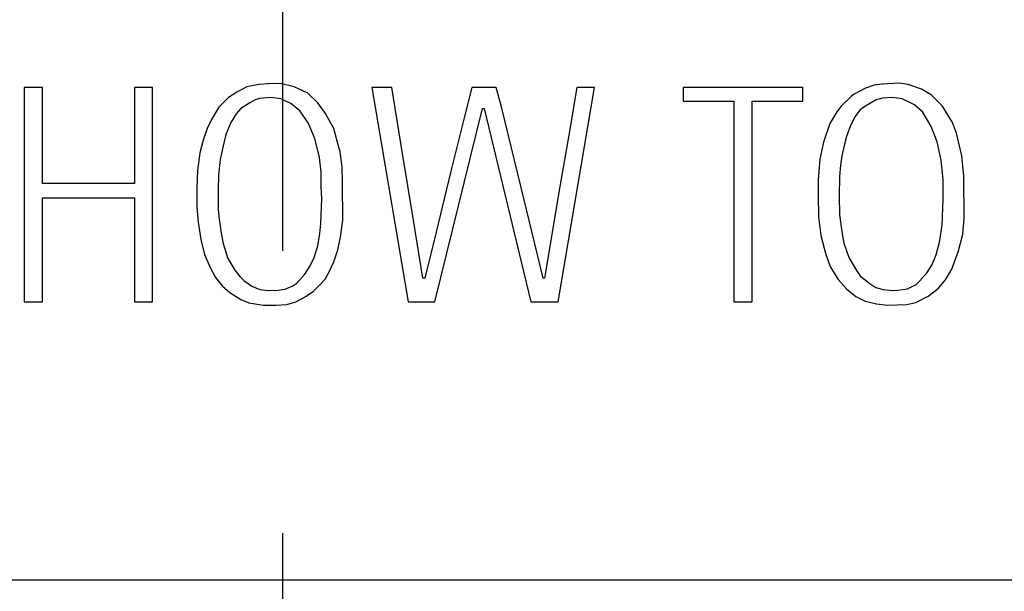
# Model space of a CAD drawing. Extents: x 11 to 411, y 4 to 281.
# Drawn here: x 82 to 90, y 161 to 166 of the extents above; entities that cross this region are included whole.
import ezdxf

# ---------------------------------------------------------------- set-up
doc = ezdxf.new("R2010")
doc.units = 0
doc.header["$MEASUREMENT"] = 0
doc.linetypes.add('CENTER2', pattern=[20, 12.5, -2.5, 2.5, -2.5])
doc.layers.add('_0-0_', color=7, linetype='CONTINUOUS')
doc.layers.add('_0-1_', color=7, linetype='CONTINUOUS')

msp = doc.modelspace()

# ---------------------------------------------------------------- linework, layer by layer
at = {"layer": '_0-0_', "color": 7, "linetype": 'Continuous'}
for p, q in [((81.6043, 165.7009), (81.6043, 163.805)), ((81.7664, 165.7009), (81.6043, 165.7009)), ((81.7664, 164.8519), (81.7664, 165.7009)), ((82.7426, 165.7009), (82.5805, 165.7009)), ((82.5805, 165.7009), (82.5805, 164.8519)), ((82.7426, 163.805), (82.7426, 165.7009)), ((83.5766, 165.7059), (83.4868, 165.661)), ((83.6822, 165.7284), (83.5766, 165.7059)), ((83.7669, 165.7326), (83.6822, 165.7284)), ((83.8754, 165.7373), (83.7601, 165.7323)), ((83.9945, 165.7081), (83.8754, 165.7373)), ((84.1158, 165.6497), (83.9945, 165.7081)), ((84.6825, 165.7009), (85.0048, 163.805)), ((84.8586, 165.7009), (84.6825, 165.7009)), ((84.9507, 165.1333), (84.8586, 165.7009)), ((85.5669, 165.7009), (85.4996, 165.4314)), ((85.7843, 165.7009), (85.5669, 165.7009)), ((85.8293, 165.5308), (85.7843, 165.7009)), ((86.3315, 163.805), (86.6538, 165.7009)), ((86.4964, 165.7009), (86.4257, 165.2801)), ((86.6538, 165.7009), (86.4964, 165.7009)), ((87.4374, 165.7009), (87.4374, 165.5808)), ((88.4977, 165.7009), (87.4374, 165.7009)), ((88.4977, 165.5808), (88.4977, 165.7009)), ((89.0538, 165.6967), (88.9527, 165.6425)), ((89.1302, 165.7213), (89.0538, 165.6967)), ((89.2045, 165.7302), (89.1302, 165.7213)), ((89.352, 165.7386), (89.198, 165.7296)), ((89.4309, 165.7287), (89.352, 165.7386)), ((89.5492, 165.6868), (89.4309, 165.7287)), ((83.4126, 165.6138), (83.3295, 165.5284)), ((83.4868, 165.661), (83.4126, 165.6138)), ((83.689, 165.6048), (83.6485, 165.5913)), ((83.7878, 165.6138), (83.689, 165.6048)), ((83.8777, 165.6003), (83.7878, 165.6138)), ((84.2057, 165.5644), (84.1158, 165.6497)), ((88.9256, 165.6203), (88.8368, 165.5365)), ((88.9527, 165.6425), (88.9256, 165.6203)), ((89.2041, 165.6055), (89.1395, 165.588)), ((89.2879, 165.6129), (89.2041, 165.6055)), ((89.3767, 165.6006), (89.2879, 165.6129)), ((89.633, 165.6351), (89.5492, 165.6868)), ((89.7341, 165.5365), (89.633, 165.6351)), ((83.3295, 165.5284), (83.2621, 165.4183)), ((83.5227, 165.5149), (83.4823, 165.4677)), ((83.6013, 165.5666), (83.5227, 165.5149)), ((83.6485, 165.5913), (83.6013, 165.5666)), ((83.9653, 165.5599), (83.8777, 165.6003)), ((84.0462, 165.4947), (83.9653, 165.5599)), ((84.2731, 165.4722), (84.2057, 165.5644)), ((85.2409, 163.805), (85.6612, 165.515)), ((85.6612, 165.515), (85.6762, 165.515)), ((85.6762, 165.515), (86.0916, 163.805)), ((86.0033, 164.817), (85.8293, 165.5308)), ((87.4374, 165.5808), (87.8867, 165.5808)), ((87.8867, 165.5808), (87.8867, 163.805)), ((88.0481, 163.805), (88.0481, 165.5808)), ((88.0481, 165.5808), (88.4977, 165.5808)), ((88.8368, 165.5365), (88.7999, 165.4872)), ((89.0464, 165.534), (89.002, 165.4995)), ((89.0957, 165.5636), (89.0464, 165.534)), ((89.1472, 165.5911), (89.0957, 165.5636)), ((89.4851, 165.5488), (89.3767, 165.6006)), ((89.5591, 165.4822), (89.4851, 165.5488)), ((89.8228, 165.391), (89.7341, 165.5365)), ((83.4823, 165.4677), (83.4351, 165.3914)), ((84.1181, 165.3891), (84.0462, 165.4947)), ((84.3472, 165.3374), (84.2731, 165.4722)), ((85.4996, 165.4314), (85.3821, 164.9593)), ((88.7999, 165.4872), (88.7382, 165.3812)), ((88.9576, 165.4403), (88.9182, 165.3565)), ((89.002, 165.4995), (88.9576, 165.4403)), ((89.633, 165.3565), (89.5591, 165.4822)), ((83.2621, 165.4183), (83.2239, 165.3374)), ((83.4351, 165.3914), (83.3902, 165.2858)), ((84.1787, 165.2498), (84.1181, 165.3891)), ((88.7382, 165.3812), (88.6816, 165.2185)), ((88.9182, 165.3565), (88.8837, 165.2678)), ((89.6872, 165.221), (89.633, 165.3565)), ((89.8573, 165.2974), (89.8228, 165.391)), ((83.2239, 165.3374), (83.1902, 165.2363)), ((83.3902, 165.2858), (83.3654, 165.1847)), ((84.3956, 165.1507), (84.3472, 165.3374)), ((86.4257, 165.2801), (86.3466, 164.8261)), ((88.8837, 165.2678), (88.8664, 165.1988)), ((89.9066, 165.0977), (89.8573, 165.2974)), ((83.1902, 165.2363), (83.161, 165.124)), ((83.3654, 165.1847), (83.3407, 165.0633)), ((84.2192, 165.0813), (84.1787, 165.2498)), ((88.6816, 165.2185), (88.6495, 165.0681)), ((88.8664, 165.1988), (88.8442, 165.0977)), ((89.7218, 165.0583), (89.6872, 165.221)), ((83.161, 165.124), (83.1408, 164.9667)), ((84.2349, 164.9533), (84.2194, 165.0812)), ((84.4214, 165.0004), (84.3989, 165.151)), ((85.0523, 164.5279), (84.9507, 165.1333)), ((88.8442, 165.0977), (88.8319, 165.0139)), ((89.9239, 164.9178), (89.9066, 165.0977)), ((83.3407, 165.0633), (83.325, 164.9285)), ((84.4236, 164.8567), (84.4214, 165.0004)), ((88.6495, 165.0681), (88.6323, 164.8833)), ((88.8319, 165.0139), (88.8221, 164.9128)), ((89.739, 164.8882), (89.7218, 165.0583)), ((83.1408, 164.9667), (83.134, 164.814)), ((83.325, 164.9285), (83.3228, 164.7915)), ((84.2349, 164.8207), (84.2349, 164.9533)), ((85.3821, 164.9593), (85.2511, 164.4217)), ((88.8221, 164.9128), (88.8196, 164.7428)), ((89.9263, 164.5382), (89.9239, 164.9178)), ((82.5805, 164.8519), (81.7664, 164.8519)), ((84.2394, 164.7151), (84.2349, 164.8207)), ((84.4259, 164.5264), (84.4236, 164.8567)), ((86.3466, 164.8261), (86.2113, 164.0135)), ((88.6323, 164.8833), (88.6347, 164.7452)), ((89.739, 164.7132), (89.739, 164.8882)), ((83.134, 164.814), (83.134, 164.6432)), ((83.3228, 164.7915), (83.3228, 164.6253)), ((86.2006, 164.0135), (86.0033, 164.817)), ((88.6347, 164.7452), (88.6372, 164.5554)), ((88.8196, 164.7428), (88.8221, 164.5776)), ((81.7664, 163.805), (81.7664, 164.7248)), ((81.7664, 164.7248), (82.5805, 164.7248)), ((82.5805, 164.7248), (82.5805, 163.805)), ((84.2327, 164.4972), (84.2394, 164.7151)), ((89.7316, 164.4815), (89.739, 164.7132)), ((83.134, 164.6432), (83.1453, 164.5084)), ((83.3228, 164.6253), (83.3273, 164.5601)), ((83.3273, 164.5601), (83.3497, 164.4118)), ((88.8221, 164.5776), (88.8418, 164.4248)), ((83.1453, 164.5084), (83.1677, 164.3557)), ((84.2214, 164.4096), (84.2327, 164.4972)), ((84.4056, 164.3759), (84.4259, 164.5264)), ((85.1355, 164.0135), (85.0523, 164.5279)), ((88.6372, 164.5554), (88.6569, 164.3903)), ((89.707, 164.3311), (89.7316, 164.4815)), ((89.914, 164.4026), (89.9263, 164.5382)), ((83.3497, 164.4118), (83.3654, 164.3197)), ((84.2034, 164.2995), (84.2214, 164.4096)), ((85.2511, 164.4217), (85.152, 164.0135)), ((88.6569, 164.3903), (88.7013, 164.2227)), ((88.8418, 164.4248), (88.8615, 164.3237)), ((89.877, 164.2547), (89.914, 164.4026)), ((83.1677, 164.3557), (83.2014, 164.2231)), ((83.3654, 164.3197), (83.4081, 164.1872)), ((84.172, 164.1961), (84.2034, 164.2995)), ((84.3809, 164.2658), (84.4056, 164.3759)), ((88.8615, 164.3237), (88.9059, 164.198)), ((89.6774, 164.2202), (89.707, 164.3311)), ((83.2014, 164.2231), (83.2486, 164.113)), ((84.3472, 164.1579), (84.3809, 164.2658)), ((88.7013, 164.2227), (88.7432, 164.1117)), ((89.6404, 164.129), (89.6774, 164.2202)), ((89.8179, 164.0945), (89.877, 164.2547)), ((83.4081, 164.1872), (83.471, 164.0838)), ((84.0889, 164.0501), (84.136, 164.1242)), ((84.136, 164.1242), (84.172, 164.1961)), ((84.3045, 164.0703), (84.3472, 164.1579)), ((88.9059, 164.198), (88.9724, 164.0822)), ((89.5985, 164.0649), (89.6404, 164.129)), ((83.2486, 164.113), (83.298, 164.0187)), ((83.471, 164.0838), (83.5137, 164.0299)), ((84.017, 163.967), (84.0889, 164.0501)), ((84.2686, 164.0052), (84.3045, 164.0703)), ((88.7432, 164.1117), (88.8097, 164.0008)), ((88.9724, 164.0822), (89.0069, 164.0353)), ((89.0069, 164.0353), (89.0809, 163.9712)), ((89.5295, 163.986), (89.5985, 164.0649)), ((89.7612, 163.9984), (89.8179, 164.0945)), ((83.298, 164.0187), (83.361, 163.9423)), ((83.5137, 164.0299), (83.5497, 163.9917)), ((83.5497, 163.9917), (83.6193, 163.9423)), ((83.9765, 163.9423), (84.017, 163.967)), ((84.1653, 163.8996), (84.2237, 163.9557)), ((84.2237, 163.9557), (84.2686, 164.0052)), ((85.152, 164.0135), (85.1355, 164.0135)), ((86.2113, 164.0135), (86.2006, 164.0135)), ((88.8097, 164.0008), (88.8886, 163.917)), ((89.0809, 163.9712), (89.145, 163.9318)), ((89.4235, 163.9195), (89.4999, 163.9565)), ((89.4999, 163.9565), (89.5295, 163.986)), ((89.6946, 163.9219), (89.7612, 163.9984)), ((83.361, 163.9423), (83.4261, 163.8861)), ((83.4261, 163.8861), (83.5227, 163.8254)), ((83.6193, 163.9423), (83.6912, 163.9131)), ((83.6912, 163.9131), (83.7631, 163.9041)), ((83.7631, 163.9041), (83.853, 163.9063)), ((83.853, 163.9063), (83.9136, 163.9176)), ((83.9136, 163.9176), (83.9765, 163.9423)), ((84.0934, 163.8479), (84.1653, 163.8996)), ((88.8886, 163.917), (88.9675, 163.8529)), ((89.145, 163.9318), (89.2091, 163.9145)), ((89.2091, 163.9145), (89.2879, 163.9047)), ((89.2879, 163.9047), (89.3397, 163.9072)), ((89.3397, 163.9072), (89.4235, 163.9195)), ((89.6084, 163.8554), (89.6946, 163.9219)), ((81.6043, 163.805), (81.7664, 163.805)), ((82.5805, 163.805), (82.7426, 163.805)), ((83.5227, 163.8254), (83.5946, 163.794)), ((83.5946, 163.794), (83.7249, 163.776)), ((83.7249, 163.776), (83.8372, 163.776)), ((83.8372, 163.776), (83.9294, 163.7805)), ((83.9294, 163.7805), (84.0102, 163.803)), ((84.0102, 163.803), (84.0934, 163.8479)), ((85.0048, 163.805), (85.2409, 163.805)), ((86.0916, 163.805), (86.3315, 163.805)), ((87.8867, 163.805), (88.0481, 163.805)), ((88.9675, 163.8529), (89.0488, 163.811)), ((89.0488, 163.811), (89.1499, 163.7864)), ((89.1499, 163.7864), (89.2485, 163.774)), ((89.2485, 163.774), (89.4186, 163.7814)), ((89.4186, 163.7814), (89.4974, 163.7987)), ((89.4974, 163.7987), (89.6084, 163.8554)), ((80.5145, 161.3426), (91.1835, 161.3426))]:
    msp.add_line(p, q, dxfattribs=at)
at = {"layer": '_0-1_', "color": 7, "linetype": 'CENTER2'}
msp.add_line((83.8906, 196.7564), (83.8906, 15.5863), dxfattribs=at)

doc.saveas('drawing.dxf')
